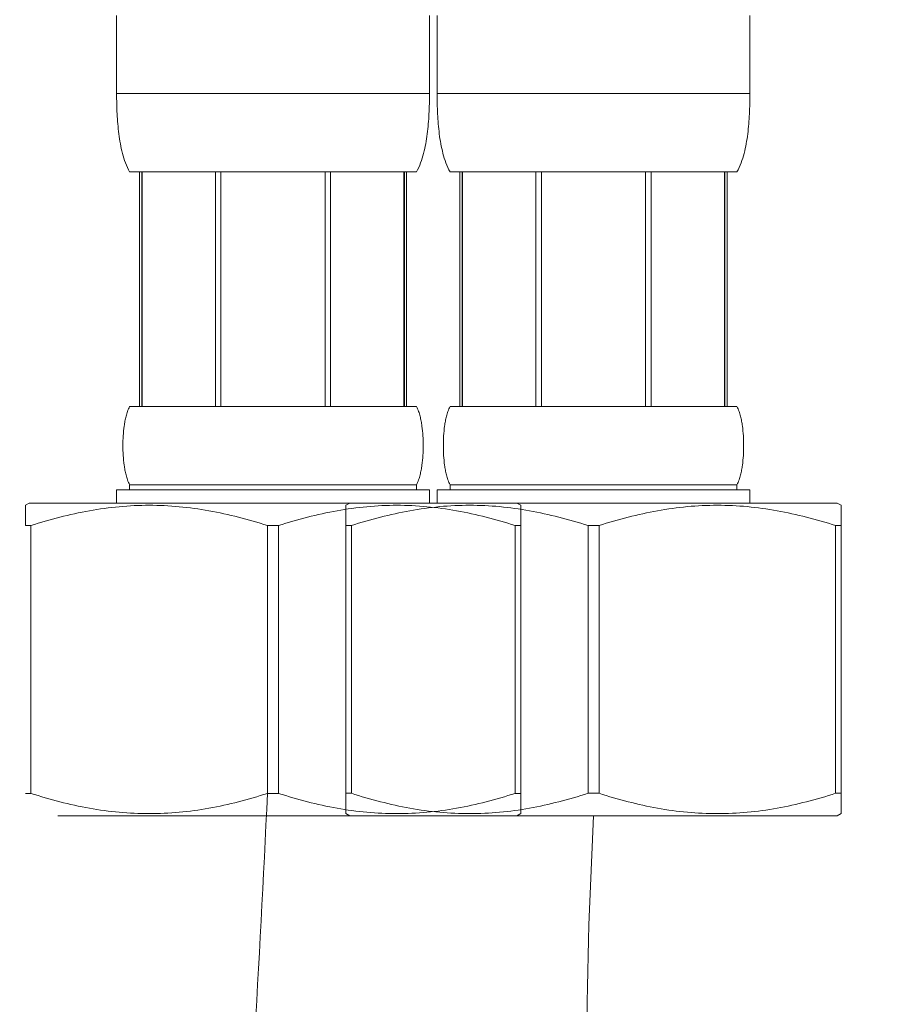
# Model space of a CAD drawing. Units: inches. Extents: x -350 to 490, y -1059 to 129.
# Drawn here: x -108 to -74, y -744 to -706 of the extents above; entities that cross this region are included whole.
import ezdxf

# ---------------------------------------------------------------- set-up
doc = ezdxf.new("R2010")
doc.units = ezdxf.units.IN
doc.header["$MEASUREMENT"] = 0
doc.layers.add('中心線', color=1, linetype='Continuous', lineweight=0)
doc.layers.add('細線', color=7, linetype='Continuous', lineweight=9)

msp = doc.modelspace()

# ---------------------------------------------------------------- linework, layer by layer
at = {"layer": '中心線', "ltscale": 0.1}
for points, knots in [([(-98.294, -735.929), (-98.612, -742.451), (-99.481, -760.25), (-105.241, -785.833), (-107.439, -809.027), (-107.717, -821.002), (-107.801, -824.649)], [0, 0, 0, 0, 19.56446, 53.389084, 78.382128, 89.323967, 89.323967, 89.323967, 89.323967]), ([(-85.79, -736.795), (-86.086, -743.163), (-86.814, -758.861), (-70.974, -779.961), (-77.996, -801.605), (-77.953, -813.546), (-77.94, -817.182)], [0, 0, 0, 0, 18.800986, 46.342245, 71.335289, 82.277128, 82.277128, 82.277128, 82.277128])]:
    msp.add_open_spline(points, degree=3, knots=knots, dxfattribs=at)
at = {"layer": '細線'}
for p, q in [((-104.083, -706.095), (-104.083, -709.095)), ((-92.083, -706.095), (-92.083, -709.095)), ((-91.79, -706.095), (-91.79, -709.095)), ((-79.79, -706.095), (-79.79, -709.095)), ((-104.083, -709.095), (-92.083, -709.095)), ((-91.79, -709.095), (-79.79, -709.095)), ((-103.583, -712.095), (-92.583, -712.095)), ((-103.206, -712.095), (-103.206, -721.095)), ((-103.12, -712.095), (-103.12, -721.095)), ((-103.103, -712.095), (-103.103, -721.095)), ((-100.291, -712.095), (-100.291, -721.095)), ((-100.083, -712.095), (-100.083, -721.095)), ((-96.083, -712.095), (-96.083, -721.095)), ((-95.874, -712.095), (-95.874, -721.095)), ((-93.062, -721.095), (-93.062, -712.095)), ((-93.046, -712.095), (-93.046, -721.095)), ((-92.959, -712.095), (-92.959, -721.095)), ((-91.29, -712.095), (-80.29, -712.095)), ((-90.914, -712.095), (-90.914, -721.095)), ((-90.827, -712.095), (-90.827, -721.095)), ((-90.811, -712.095), (-90.811, -721.095)), ((-87.999, -712.095), (-87.999, -721.095)), ((-87.79, -712.095), (-87.79, -721.095)), ((-83.79, -712.095), (-83.79, -721.095)), ((-83.582, -712.095), (-83.582, -721.095)), ((-80.77, -721.095), (-80.77, -712.095)), ((-80.753, -712.095), (-80.753, -721.095)), ((-80.667, -712.095), (-80.667, -721.095)), ((-103.583, -721.095), (-92.583, -721.095)), ((-91.29, -721.095), (-80.29, -721.095)), ((-103.583, -724.095), (-92.583, -724.095)), ((-103.583, -724.095), (-103.583, -724.295)), ((-92.583, -724.095), (-92.583, -724.295)), ((-91.29, -724.095), (-80.29, -724.095)), ((-91.29, -724.095), (-91.29, -724.295)), ((-80.29, -724.095), (-80.29, -724.295)), ((-104.083, -724.295), (-92.083, -724.295)), ((-104.083, -724.295), (-104.083, -724.795)), ((-92.083, -724.295), (-92.083, -724.795)), ((-91.79, -724.295), (-79.79, -724.295)), ((-91.79, -724.295), (-91.79, -724.795)), ((-79.79, -724.295), (-79.79, -724.795)), ((-107.433, -724.795), (-107.583, -724.881)), ((-107.583, -724.881), (-107.583, -725.661)), ((-107.433, -724.795), (-88.733, -724.795)), ((-95.14, -724.795), (-95.29, -724.881)), ((-95.29, -736.708), (-95.29, -724.881)), ((-95.14, -724.795), (-76.44, -724.795)), ((-88.733, -724.795), (-88.583, -724.881)), ((-88.583, -736.708), (-88.583, -724.881)), ((-76.44, -724.795), (-76.29, -724.881)), ((-76.29, -736.708), (-76.29, -724.881)), ((-107.583, -725.661), (-107.372, -725.661)), ((-107.372, -725.661), (-107.372, -735.929)), ((-98.294, -725.661), (-97.872, -725.661)), ((-98.294, -725.661), (-98.294, -735.929)), ((-97.872, -725.661), (-97.872, -735.929)), ((-95.29, -725.661), (-95.079, -725.661)), ((-95.079, -725.661), (-95.079, -735.928)), ((-88.794, -725.661), (-88.583, -725.661)), ((-88.794, -725.661), (-88.794, -735.929)), ((-86.001, -725.661), (-85.579, -725.661)), ((-86.001, -725.661), (-86.001, -735.928)), ((-85.579, -725.661), (-85.579, -735.928)), ((-76.501, -725.661), (-76.29, -725.661)), ((-76.501, -725.661), (-76.501, -735.928)), ((-107.583, -735.929), (-107.372, -735.929)), ((-98.294, -735.929), (-97.872, -735.929)), ((-95.29, -735.928), (-95.079, -735.928)), ((-88.794, -735.929), (-88.583, -735.929)), ((-86.001, -735.928), (-85.579, -735.928)), ((-76.501, -735.928), (-76.29, -735.928)), ((-95.14, -736.795), (-95.29, -736.708)), ((-88.583, -736.708), (-88.733, -736.795)), ((-76.44, -736.795), (-76.29, -736.708)), ((-106.333, -736.795), (-88.733, -736.795)), ((-95.14, -736.795), (-76.44, -736.795))]:
    msp.add_line(p, q, dxfattribs=at)
for points, knots in [([(-103.583, -712.095), (-103.647, -711.984), (-103.752, -711.751), (-103.864, -711.386), (-103.944, -711.015), (-104.02, -710.511), (-104.072, -709.87), (-104.083, -709.354), (-104.083, -709.095)], [0, 0, 0, 0, 0.125156, 0.248538, 0.371935, 0.495936, 0.746322, 1, 1, 1, 1]), ([(-92.583, -712.095), (-92.519, -711.984), (-92.414, -711.751), (-92.302, -711.386), (-92.222, -711.015), (-92.145, -710.511), (-92.094, -709.87), (-92.083, -709.354), (-92.083, -709.095)], [0, 0, 0, 0, 0.125156, 0.248538, 0.371935, 0.495936, 0.746322, 1, 1, 1, 1]), ([(-91.29, -712.095), (-91.354, -711.984), (-91.459, -711.75), (-91.571, -711.386), (-91.651, -711.015), (-91.727, -710.511), (-91.779, -709.87), (-91.79, -709.354), (-91.79, -709.095)], [0, 0, 0, 0, 0.125156, 0.248538, 0.371935, 0.495936, 0.746322, 1, 1, 1, 1]), ([(-80.29, -712.095), (-80.226, -711.984), (-80.121, -711.75), (-80.009, -711.386), (-79.929, -711.015), (-79.853, -710.511), (-79.801, -709.87), (-79.79, -709.354), (-79.79, -709.095)], [0, 0, 0, 0, 0.125156, 0.248538, 0.371935, 0.495936, 0.746322, 1, 1, 1, 1]), ([(-103.583, -724.095), (-103.617, -724.036), (-103.669, -723.911), (-103.724, -723.722), (-103.765, -723.533), (-103.805, -723.283), (-103.835, -722.971), (-103.846, -722.595), (-103.835, -722.219), (-103.805, -721.906), (-103.765, -721.656), (-103.724, -721.468), (-103.669, -721.278), (-103.617, -721.154), (-103.583, -721.095)], [0, 0, 0, 0, 0.066874, 0.130616, 0.193132, 0.255011, 0.377777, 0.5, 0.622223, 0.744989, 0.806868, 0.869384, 0.933126, 1, 1, 1, 1]), ([(-92.583, -724.095), (-92.549, -724.036), (-92.497, -723.911), (-92.441, -723.722), (-92.401, -723.533), (-92.361, -723.283), (-92.331, -722.971), (-92.319, -722.595), (-92.331, -722.219), (-92.361, -721.906), (-92.401, -721.656), (-92.441, -721.468), (-92.497, -721.278), (-92.549, -721.154), (-92.583, -721.095)], [0, 0, 0, 0, 0.066874, 0.130616, 0.193132, 0.255011, 0.377777, 0.5, 0.622223, 0.744989, 0.806868, 0.869384, 0.933126, 1, 1, 1, 1]), ([(-91.29, -724.095), (-91.324, -724.035), (-91.376, -723.911), (-91.432, -723.721), (-91.472, -723.533), (-91.512, -723.283), (-91.542, -722.97), (-91.554, -722.595), (-91.542, -722.219), (-91.512, -721.906), (-91.472, -721.656), (-91.432, -721.468), (-91.376, -721.278), (-91.324, -721.154), (-91.29, -721.095)], [0, 0, 0, 0, 0.066874, 0.130616, 0.193132, 0.255011, 0.377777, 0.5, 0.622223, 0.744989, 0.806868, 0.869384, 0.933126, 1, 1, 1, 1]), ([(-80.29, -724.095), (-80.256, -724.035), (-80.204, -723.911), (-80.149, -723.721), (-80.108, -723.533), (-80.068, -723.283), (-80.038, -722.97), (-80.027, -722.595), (-80.038, -722.219), (-80.068, -721.906), (-80.108, -721.656), (-80.149, -721.468), (-80.204, -721.278), (-80.256, -721.154), (-80.29, -721.095)], [0, 0, 0, 0, 0.066874, 0.130616, 0.193132, 0.255011, 0.377777, 0.5, 0.622223, 0.744989, 0.806868, 0.869384, 0.933126, 1, 1, 1, 1]), ([(-107.372, -725.661), (-106.637, -725.424), (-105.513, -725.128), (-103.985, -724.918), (-102.833, -724.863), (-101.681, -724.918), (-100.153, -725.128), (-99.029, -725.424), (-98.294, -725.661)], [0, 0, 0, 0, 0.250751, 0.375503, 0.5, 0.624497, 0.749249, 1, 1, 1, 1]), ([(-97.872, -725.661), (-97.137, -725.424), (-96.013, -725.128), (-94.485, -724.918), (-93.333, -724.863), (-92.181, -724.918), (-90.653, -725.128), (-89.529, -725.424), (-88.794, -725.661)], [0, 0, 0, 0, 0.250751, 0.375503, 0.5, 0.624497, 0.749249, 1, 1, 1, 1]), ([(-95.079, -725.661), (-94.344, -725.424), (-93.22, -725.128), (-91.692, -724.917), (-90.54, -724.863), (-89.388, -724.917), (-87.86, -725.128), (-86.736, -725.424), (-86.001, -725.661)], [0, 0, 0, 0, 0.250751, 0.375503, 0.5, 0.624497, 0.749249, 1, 1, 1, 1]), ([(-85.579, -725.661), (-84.844, -725.424), (-83.72, -725.128), (-82.192, -724.917), (-81.04, -724.863), (-79.888, -724.917), (-78.36, -725.128), (-77.236, -725.424), (-76.501, -725.661)], [0, 0, 0, 0, 0.250751, 0.375503, 0.5, 0.624497, 0.749249, 1, 1, 1, 1]), ([(-107.372, -735.929), (-106.637, -736.166), (-105.513, -736.461), (-103.985, -736.672), (-102.833, -736.726), (-101.681, -736.672), (-100.153, -736.461), (-99.029, -736.166), (-98.294, -735.929)], [0, 0, 0, 0, 0.250751, 0.375503, 0.5, 0.624497, 0.749249, 1, 1, 1, 1]), ([(-97.872, -735.929), (-97.137, -736.166), (-96.013, -736.461), (-94.485, -736.672), (-93.333, -736.726), (-92.181, -736.672), (-90.653, -736.461), (-89.529, -736.166), (-88.794, -735.929)], [0, 0, 0, 0, 0.250751, 0.375503, 0.5, 0.624497, 0.749249, 1, 1, 1, 1]), ([(-95.079, -735.928), (-94.344, -736.165), (-93.22, -736.461), (-91.692, -736.672), (-90.54, -736.726), (-89.388, -736.672), (-87.86, -736.461), (-86.736, -736.165), (-86.001, -735.928)], [0, 0, 0, 0, 0.250751, 0.375503, 0.5, 0.624497, 0.749249, 1, 1, 1, 1]), ([(-85.579, -735.928), (-84.844, -736.165), (-83.72, -736.461), (-82.192, -736.672), (-81.04, -736.726), (-79.888, -736.672), (-78.36, -736.461), (-77.236, -736.165), (-76.501, -735.928)], [0, 0, 0, 0, 0.250751, 0.375503, 0.5, 0.624497, 0.749249, 1, 1, 1, 1])]:
    msp.add_open_spline(points, degree=3, knots=knots, dxfattribs=at)

doc.saveas('drawing.dxf')
